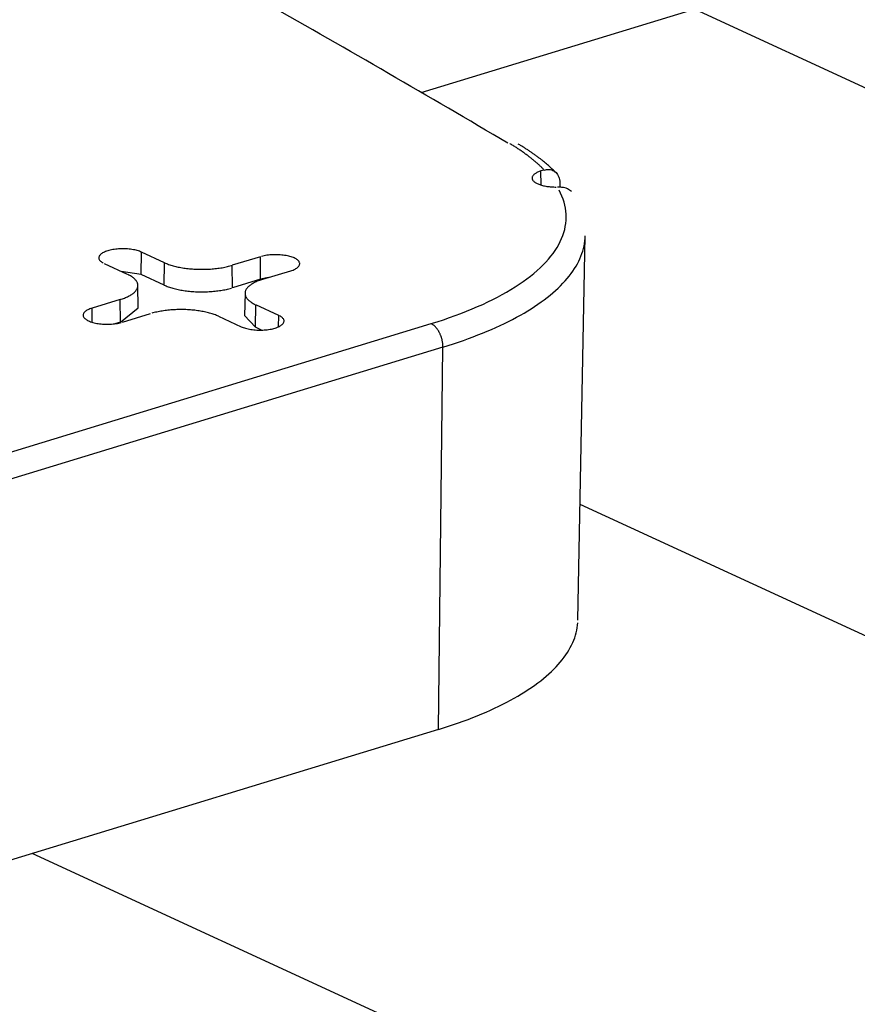
# Model space of a CAD drawing. Units: inches. Extents: x -2.2 to 31.7, y 0.2 to 22.2.
# Drawn here: x 20.7 to 20.9, y 15.6 to 15.8 of the extents above; entities that cross this region are included whole.
import ezdxf

# ---------------------------------------------------------------- set-up
doc = ezdxf.new("R2010")
doc.units = ezdxf.units.IN
doc.header["$LTSCALE"] = 0.5
doc.header["$MEASUREMENT"] = 0
doc.layers.add('1', color=7, linetype='Continuous')
doc.layers.add('60', color=7, linetype='Continuous')

msp = doc.modelspace()

# ---------------------------------------------------------------- linework, layer by layer
at = {"layer": '1', "color": 230, "linetype": 'Continuous'}
for p, q in [((20.99061, 15.67261), (20.85047, 15.73726)), ((21.06893, 15.51171), (20.73689, 15.66488))]:
    msp.add_line(p, q, dxfattribs=at)
at = {"layer": '60', "color": 52, "linetype": 'Continuous'}
for p, q in [((20.87313, 15.83961), (20.81743, 15.82259)), ((20.87422, 15.83995), (21.12251, 15.72541)), ((20.84303, 15.80658), (20.84236, 15.80638)), ((20.84239, 15.80346), (20.84236, 15.80638)), ((20.84628, 15.80383), (20.84627, 15.80302)), ((20.85001, 15.71323), (20.85151, 15.79293)), ((20.7595, 15.7849), (20.75957, 15.78955)), ((20.7643, 15.78737), (20.75957, 15.78955)), ((20.78419, 15.78861), (20.77837, 15.78683)), ((20.78424, 15.78395), (20.78419, 15.78861)), ((20.75181, 15.78718), (20.75655, 15.785)), ((20.76424, 15.78272), (20.7643, 15.78737)), ((20.77843, 15.78217), (20.77837, 15.78683)), ((20.7595, 15.7849), (20.75531, 15.78557)), ((20.76424, 15.78272), (20.7595, 15.7849)), ((20.78424, 15.78395), (20.77843, 15.78217)), ((20.78585, 15.78427), (20.78424, 15.78395)), ((20.78468, 15.78392), (20.7905, 15.78569)), ((20.75888, 15.77802), (20.75879, 15.78266)), ((20.7551, 15.77972), (20.74929, 15.77794)), ((20.75516, 15.77506), (20.7551, 15.77972)), ((20.781, 15.78103), (20.78091, 15.7764)), ((20.74932, 15.77502), (20.74929, 15.77794)), ((20.75516, 15.77506), (20.75888, 15.77802)), ((20.78317, 15.77398), (20.78324, 15.77864)), ((20.78798, 15.77645), (20.78324, 15.77864)), ((20.7556, 15.77503), (20.76142, 15.77681)), ((20.77548, 15.77627), (20.78022, 15.77408)), ((20.78091, 15.7764), (20.78317, 15.77398)), ((20.78794, 15.77407), (20.78798, 15.77645)), ((20.64369, 15.721), (20.81956, 15.77473)), ((20.75516, 15.77506), (20.75398, 15.7747)), ((20.78444, 15.77339), (20.78317, 15.77398)), ((20.82204, 15.76987), (20.64618, 15.71614)), ((20.82109, 15.6906), (20.82204, 15.76987)), ((20.82109, 15.6906), (20.64523, 15.63687))]:
    msp.add_line(p, q, dxfattribs=at)
for points in [[(20.84303, 15.80658, 0), (20.84291, 15.8067, 0), (20.8428, 15.80682, 0), (20.84268, 15.80693, 0), (20.84256, 15.80705, 0), (20.84244, 15.80717, 0), (20.84232, 15.80728, 0), (20.8422, 15.8074, 0), (20.84208, 15.80752, 0), (20.84195, 15.80763, 0), (20.84182, 15.80775, 0), (20.8417, 15.80786, 0), (20.84157, 15.80798, 0), (20.84144, 15.80809, 0), (20.8413, 15.80821, 0), (20.84117, 15.80832, 0), (20.84104, 15.80844, 0), (20.8409, 15.80855, 0), (20.84076, 15.80867, 0), (20.84062, 15.80878, 0), (20.84048, 15.80889, 0), (20.84034, 15.80901, 0), (20.8402, 15.80912, 0), (20.84006, 15.80923, 0), (20.83991, 15.80934, 0), (20.83977, 15.80946, 0), (20.83962, 15.80957, 0), (20.83947, 15.80968, 0), (20.83932, 15.80979, 0), (20.83917, 15.8099, 0), (20.83901, 15.81002, 0), (20.83886, 15.81013, 0), (20.8387, 15.81024, 0), (20.83855, 15.81035, 0), (20.83839, 15.81046, 0), (20.83823, 15.81057, 0), (20.83807, 15.81068, 0), (20.83791, 15.81079, 0), (20.83774, 15.81089, 0), (20.83758, 15.811, 0), (20.83741, 15.81111, 0), (20.83725, 15.81122, 0), (20.83708, 15.81133, 0), (20.83691, 15.81144, 0), (20.83674, 15.81154, 0), (20.83657, 15.81165, 0), (20.83639, 15.81176, 0), (20.83622, 15.81186, 0), (20.83604, 15.81197, 0), (20.83587, 15.81207, 0)], [(20.84236, 15.80638, 0), (20.84217, 15.80632, 0), (20.84199, 15.80625, 0), (20.84181, 15.80618, 0), (20.84165, 15.80611, 0), (20.8415, 15.80604, 0), (20.84135, 15.80596, 0), (20.84122, 15.80588, 0), (20.8411, 15.8058, 0), (20.84098, 15.80572, 0), (20.84088, 15.80563, 0), (20.8408, 15.80554, 0), (20.84072, 15.80545, 0), (20.84065, 15.80536, 0), (20.8406, 15.80527, 0), (20.84056, 15.80518, 0), (20.84053, 15.80508, 0), (20.84052, 15.80499, 0), (20.84052, 15.80489, 0), (20.84053, 15.8048, 0), (20.84055, 15.80471, 0), (20.84058, 15.80461, 0), (20.84063, 15.80452, 0), (20.84069, 15.80443, 0), (20.84076, 15.80434, 0), (20.84085, 15.80425, 0), (20.84094, 15.80416, 0), (20.84105, 15.80408, 0), (20.84117, 15.80399, 0), (20.8413, 15.80391, 0), (20.84144, 15.80384, 0), (20.84159, 15.80376, 0), (20.84175, 15.80369, 0), (20.84192, 15.80362, 0), (20.8421, 15.80355, 0), (20.84229, 15.80349, 0), (20.84248, 15.80343, 0), (20.84269, 15.80338, 0), (20.8429, 15.80332, 0), (20.84311, 15.80328, 0), (20.84334, 15.80323, 0), (20.84356, 15.80319, 0), (20.8438, 15.80316, 0), (20.84403, 15.80313, 0), (20.84428, 15.8031, 0), (20.84452, 15.80308, 0), (20.84477, 15.80307, 0), (20.84502, 15.80306, 0), (20.84527, 15.80305, 0), (20.84552, 15.80305, 0)], [(20.81956, 15.77473, 0), (20.82085, 15.77513, 0), (20.82212, 15.77555, 0), (20.82336, 15.77597, 0), (20.82458, 15.77641, 0), (20.82577, 15.77685, 0), (20.82694, 15.77731, 0), (20.82807, 15.77777, 0), (20.82919, 15.77825, 0), (20.83027, 15.77873, 0), (20.83132, 15.77922, 0), (20.83235, 15.77972, 0), (20.83334, 15.78023, 0), (20.83431, 15.78075, 0), (20.83524, 15.78127, 0), (20.83614, 15.78181, 0), (20.83702, 15.78235, 0), (20.83785, 15.78289, 0), (20.83866, 15.78345, 0), (20.83944, 15.78401, 0), (20.84018, 15.78457, 0), (20.84088, 15.78515, 0), (20.84156, 15.78572, 0), (20.8422, 15.78631, 0), (20.8428, 15.7869, 0), (20.84337, 15.78749, 0), (20.8439, 15.78809, 0), (20.8444, 15.78869, 0), (20.84487, 15.7893, 0), (20.84529, 15.78991, 0), (20.84568, 15.79052, 0), (20.84604, 15.79114, 0), (20.84636, 15.79176, 0), (20.84664, 15.79238, 0), (20.84689, 15.79301, 0), (20.84709, 15.79363, 0), (20.84727, 15.79426, 0), (20.8474, 15.79489, 0), (20.8475, 15.79552, 0), (20.84756, 15.79615, 0), (20.84758, 15.79678, 0), (20.84757, 15.79742, 0), (20.84751, 15.79805, 0), (20.84743, 15.79868, 0), (20.8473, 15.79931, 0), (20.84714, 15.79994, 0), (20.84694, 15.80056, 0), (20.8467, 15.80119, 0), (20.84643, 15.80181, 0), (20.84612, 15.80243, 0)], [(20.82204, 15.76987, 0), (20.82312, 15.77021, 0), (20.82419, 15.77055, 0), (20.82524, 15.7709, 0), (20.82628, 15.77126, 0), (20.8273, 15.77163, 0), (20.8283, 15.772, 0), (20.82928, 15.77238, 0), (20.83025, 15.77276, 0), (20.83119, 15.77315, 0), (20.83212, 15.77355, 0), (20.83303, 15.77395, 0), (20.83392, 15.77436, 0), (20.83479, 15.77478, 0), (20.83564, 15.7752, 0), (20.83648, 15.77562, 0), (20.83729, 15.77605, 0), (20.83808, 15.77649, 0), (20.83885, 15.77693, 0), (20.8396, 15.77738, 0), (20.84033, 15.77783, 0), (20.84104, 15.77829, 0), (20.84172, 15.77875, 0), (20.84239, 15.77922, 0), (20.84303, 15.77969, 0), (20.84365, 15.78016, 0), (20.84425, 15.78064, 0), (20.84482, 15.78112, 0), (20.84538, 15.78161, 0), (20.84591, 15.7821, 0), (20.84641, 15.78259, 0), (20.8469, 15.78309, 0), (20.84736, 15.78359, 0), (20.84779, 15.78409, 0), (20.8482, 15.7846, 0), (20.84859, 15.7851, 0), (20.84896, 15.78561, 0), (20.8493, 15.78613, 0), (20.84962, 15.78664, 0), (20.84991, 15.78716, 0), (20.85018, 15.78768, 0), (20.85042, 15.7882, 0), (20.85064, 15.78872, 0), (20.85084, 15.78924, 0), (20.85101, 15.78977, 0), (20.85115, 15.79029, 0), (20.85128, 15.79082, 0), (20.85137, 15.79135, 0), (20.85144, 15.79187, 0), (20.85149, 15.7924, 0)], [(20.75957, 15.78955, 0), (20.75936, 15.78964, 0), (20.75914, 15.78973, 0), (20.75891, 15.78981, 0), (20.75866, 15.78988, 0), (20.75841, 15.78995, 0), (20.75814, 15.79001, 0), (20.75786, 15.79006, 0), (20.75757, 15.79011, 0), (20.75728, 15.79015, 0), (20.75697, 15.79018, 0), (20.75667, 15.79021, 0), (20.75636, 15.79023, 0), (20.75605, 15.79024, 0), (20.75573, 15.79025, 0), (20.75542, 15.79024, 0), (20.75511, 15.79023, 0), (20.75479, 15.79022, 0), (20.75449, 15.79019, 0), (20.75419, 15.79016, 0), (20.75389, 15.79012, 0), (20.7536, 15.79007, 0), (20.75332, 15.79002, 0), (20.75305, 15.78996, 0), (20.75279, 15.7899, 0), (20.75254, 15.78983, 0), (20.7523, 15.78975, 0), (20.75207, 15.78967, 0), (20.75187, 15.78958, 0), (20.75167, 15.78949, 0), (20.75149, 15.78939, 0), (20.75133, 15.78929, 0), (20.75119, 15.78918, 0), (20.75106, 15.78907, 0), (20.75095, 15.78896, 0), (20.75086, 15.78885, 0), (20.75079, 15.78874, 0), (20.75074, 15.78862, 0), (20.7507, 15.7885, 0), (20.75069, 15.78838, 0), (20.7507, 15.78827, 0), (20.75073, 15.78815, 0), (20.75077, 15.78803, 0), (20.75084, 15.78792, 0), (20.75092, 15.7878, 0), (20.75103, 15.78769, 0), (20.75115, 15.78758, 0), (20.75129, 15.78748, 0), (20.75145, 15.78738, 0), (20.75162, 15.78728, 0)], [(20.7905, 15.78569, 0), (20.79074, 15.78577, 0), (20.79096, 15.78585, 0), (20.79117, 15.78594, 0), (20.79137, 15.78603, 0), (20.79155, 15.78613, 0), (20.79171, 15.78623, 0), (20.79185, 15.78634, 0), (20.79198, 15.78645, 0), (20.79209, 15.78656, 0), (20.79218, 15.78667, 0), (20.79225, 15.78678, 0), (20.7923, 15.7869, 0), (20.79233, 15.78702, 0), (20.79235, 15.78714, 0), (20.79234, 15.78725, 0), (20.79231, 15.78737, 0), (20.79226, 15.78749, 0), (20.7922, 15.7876, 0), (20.79211, 15.78772, 0), (20.79201, 15.78783, 0), (20.79189, 15.78794, 0), (20.79175, 15.78804, 0), (20.79159, 15.78814, 0), (20.79141, 15.78824, 0), (20.79122, 15.78834, 0), (20.79102, 15.78842, 0), (20.7908, 15.78851, 0), (20.79056, 15.78859, 0), (20.79032, 15.78866, 0), (20.79006, 15.78873, 0), (20.78979, 15.78879, 0), (20.78951, 15.78884, 0), (20.78922, 15.78889, 0), (20.78893, 15.78893, 0), (20.78863, 15.78896, 0), (20.78832, 15.78899, 0), (20.78801, 15.78901, 0), (20.7877, 15.78902, 0), (20.78739, 15.78903, 0), (20.78707, 15.78902, 0), (20.78676, 15.78901, 0), (20.78645, 15.789, 0), (20.78614, 15.78897, 0), (20.78584, 15.78894, 0), (20.78554, 15.7889, 0), (20.78525, 15.78886, 0), (20.78497, 15.7888, 0), (20.7847, 15.78874, 0), (20.78444, 15.78868, 0)], [(20.7643, 15.78737, 0), (20.76451, 15.78728, 0), (20.76472, 15.78719, 0), (20.76493, 15.78711, 0), (20.76516, 15.78702, 0), (20.76539, 15.78694, 0), (20.76562, 15.78687, 0), (20.76587, 15.78679, 0), (20.76612, 15.78672, 0), (20.76637, 15.78665, 0), (20.76663, 15.78659, 0), (20.7669, 15.78652, 0), (20.76717, 15.78647, 0), (20.76745, 15.78641, 0), (20.76773, 15.78636, 0), (20.76802, 15.78631, 0), (20.7683, 15.78626, 0), (20.7686, 15.78622, 0), (20.76889, 15.78618, 0), (20.76919, 15.78614, 0), (20.7695, 15.78611, 0), (20.7698, 15.78608, 0), (20.77011, 15.78606, 0), (20.77042, 15.78604, 0), (20.77073, 15.78602, 0), (20.77104, 15.78601, 0), (20.77135, 15.786, 0), (20.77167, 15.78599, 0), (20.77198, 15.78599, 0), (20.77229, 15.78599, 0), (20.77261, 15.78599, 0), (20.77292, 15.786, 0), (20.77323, 15.78601, 0), (20.77355, 15.78603, 0), (20.77386, 15.78605, 0), (20.77416, 15.78607, 0), (20.77447, 15.7861, 0), (20.77477, 15.78613, 0), (20.77507, 15.78616, 0), (20.77537, 15.7862, 0), (20.77567, 15.78624, 0), (20.77596, 15.78628, 0), (20.77625, 15.78633, 0), (20.77653, 15.78638, 0), (20.77681, 15.78644, 0), (20.77708, 15.78649, 0), (20.77735, 15.78655, 0), (20.77761, 15.78662, 0), (20.77787, 15.78669, 0), (20.77813, 15.78676, 0)], [(20.7551, 15.77972, 0), (20.75534, 15.7798, 0), (20.75558, 15.77987, 0), (20.75581, 15.77996, 0), (20.75603, 15.78004, 0), (20.75624, 15.78013, 0), (20.75645, 15.78022, 0), (20.75664, 15.78031, 0), (20.75683, 15.7804, 0), (20.75702, 15.7805, 0), (20.75719, 15.78059, 0), (20.75736, 15.78069, 0), (20.75752, 15.7808, 0), (20.75767, 15.7809, 0), (20.75781, 15.78101, 0), (20.75794, 15.78111, 0), (20.75806, 15.78122, 0), (20.75817, 15.78133, 0), (20.75828, 15.78144, 0), (20.75837, 15.78156, 0), (20.75846, 15.78167, 0), (20.75853, 15.78178, 0), (20.7586, 15.7819, 0), (20.75866, 15.78201, 0), (20.7587, 15.78213, 0), (20.75874, 15.78225, 0), (20.75877, 15.78237, 0), (20.75878, 15.78248, 0), (20.75879, 15.7826, 0), (20.75879, 15.78272, 0), (20.75878, 15.78284, 0), (20.75876, 15.78295, 0), (20.75872, 15.78307, 0), (20.75868, 15.78319, 0), (20.75863, 15.78331, 0), (20.75857, 15.78342, 0), (20.7585, 15.78354, 0), (20.75842, 15.78365, 0), (20.75833, 15.78376, 0), (20.75823, 15.78387, 0), (20.75812, 15.78399, 0), (20.758, 15.78409, 0), (20.75787, 15.7842, 0), (20.75774, 15.78431, 0), (20.75759, 15.78441, 0), (20.75744, 15.78452, 0), (20.75728, 15.78462, 0), (20.75711, 15.78472, 0), (20.75693, 15.78481, 0), (20.75674, 15.78491, 0)], [(20.78468, 15.78392, 0), (20.78444, 15.78384, 0), (20.78421, 15.78376, 0), (20.78398, 15.78368, 0), (20.78376, 15.7836, 0), (20.78355, 15.78351, 0), (20.78334, 15.78342, 0), (20.78314, 15.78333, 0), (20.78295, 15.78324, 0), (20.78277, 15.78314, 0), (20.7826, 15.78304, 0), (20.78243, 15.78294, 0), (20.78227, 15.78284, 0), (20.78212, 15.78274, 0), (20.78198, 15.78263, 0), (20.78185, 15.78252, 0), (20.78173, 15.78242, 0), (20.78162, 15.78231, 0), (20.78151, 15.78219, 0), (20.78142, 15.78208, 0), (20.78133, 15.78197, 0), (20.78126, 15.78185, 0), (20.78119, 15.78174, 0), (20.78113, 15.78162, 0), (20.78109, 15.78151, 0), (20.78105, 15.78139, 0), (20.78102, 15.78127, 0), (20.781, 15.78115, 0), (20.781, 15.78104, 0), (20.781, 15.78092, 0), (20.78101, 15.7808, 0), (20.78103, 15.78068, 0), (20.78107, 15.78056, 0), (20.78111, 15.78045, 0), (20.78116, 15.78033, 0), (20.78122, 15.78022, 0), (20.78129, 15.7801, 0), (20.78137, 15.77999, 0), (20.78146, 15.77987, 0), (20.78156, 15.77976, 0), (20.78167, 15.77965, 0), (20.78179, 15.77954, 0), (20.78191, 15.77943, 0), (20.78205, 15.77933, 0), (20.7822, 15.77922, 0), (20.78235, 15.77912, 0), (20.78251, 15.77902, 0), (20.78268, 15.77892, 0), (20.78286, 15.77882, 0), (20.78305, 15.77873, 0)], [(20.76424, 15.78272, 0), (20.76444, 15.78262, 0), (20.76465, 15.78254, 0), (20.76487, 15.78245, 0), (20.7651, 15.78237, 0), (20.76533, 15.78229, 0), (20.76557, 15.78221, 0), (20.76581, 15.78213, 0), (20.76607, 15.78206, 0), (20.76632, 15.78199, 0), (20.76659, 15.78193, 0), (20.76686, 15.78186, 0), (20.76713, 15.7818, 0), (20.76741, 15.78175, 0), (20.76769, 15.78169, 0), (20.76798, 15.78164, 0), (20.76827, 15.7816, 0), (20.76857, 15.78155, 0), (20.76887, 15.78151, 0), (20.76917, 15.78148, 0), (20.76947, 15.78145, 0), (20.76978, 15.78142, 0), (20.77009, 15.78139, 0), (20.7704, 15.78137, 0), (20.77072, 15.78135, 0), (20.77103, 15.78134, 0), (20.77135, 15.78133, 0), (20.77166, 15.78132, 0), (20.77198, 15.78132, 0), (20.7723, 15.78132, 0), (20.77261, 15.78133, 0), (20.77293, 15.78133, 0), (20.77324, 15.78135, 0), (20.77356, 15.78136, 0), (20.77387, 15.78138, 0), (20.77418, 15.7814, 0), (20.77449, 15.78143, 0), (20.7748, 15.78146, 0), (20.7751, 15.7815, 0), (20.7754, 15.78153, 0), (20.7757, 15.78157, 0), (20.77599, 15.78162, 0), (20.77628, 15.78167, 0), (20.77657, 15.78172, 0), (20.77685, 15.78177, 0), (20.77713, 15.78183, 0), (20.7774, 15.78189, 0), (20.77766, 15.78196, 0), (20.77792, 15.78202, 0), (20.77818, 15.7821, 0)], [(20.74929, 15.77794, 0), (20.74905, 15.77787, 0), (20.74883, 15.77778, 0), (20.74862, 15.77769, 0), (20.74842, 15.7776, 0), (20.74824, 15.7775, 0), (20.74808, 15.7774, 0), (20.74794, 15.7773, 0), (20.74781, 15.77719, 0), (20.7477, 15.77708, 0), (20.74761, 15.77697, 0), (20.74754, 15.77685, 0), (20.74749, 15.77674, 0), (20.74746, 15.77662, 0), (20.74744, 15.7765, 0), (20.74745, 15.77638, 0), (20.74748, 15.77627, 0), (20.74752, 15.77615, 0), (20.74759, 15.77603, 0), (20.74768, 15.77592, 0), (20.74778, 15.77581, 0), (20.7479, 15.7757, 0), (20.74804, 15.7756, 0), (20.7482, 15.77549, 0), (20.74837, 15.7754, 0), (20.74857, 15.7753, 0), (20.74877, 15.77521, 0), (20.74899, 15.77513, 0), (20.74923, 15.77505, 0), (20.74947, 15.77498, 0), (20.74973, 15.77491, 0), (20.75, 15.77485, 0), (20.75028, 15.77479, 0), (20.75057, 15.77475, 0), (20.75086, 15.77471, 0), (20.75116, 15.77467, 0), (20.75147, 15.77465, 0), (20.75178, 15.77463, 0), (20.75209, 15.77461, 0), (20.7524, 15.77461, 0), (20.75272, 15.77461, 0), (20.75303, 15.77462, 0), (20.75334, 15.77464, 0), (20.75365, 15.77466, 0), (20.75395, 15.7747, 0), (20.75425, 15.77474, 0), (20.75454, 15.77478, 0), (20.75482, 15.77483, 0), (20.75509, 15.77489, 0), (20.75535, 15.77496, 0)], [(20.77548, 15.77627, 0), (20.77528, 15.77636, 0), (20.77507, 15.77644, 0), (20.77486, 15.77653, 0), (20.77463, 15.77661, 0), (20.7744, 15.77669, 0), (20.77416, 15.77677, 0), (20.77392, 15.77684, 0), (20.77367, 15.77692, 0), (20.77342, 15.77698, 0), (20.77315, 15.77705, 0), (20.77289, 15.77711, 0), (20.77262, 15.77717, 0), (20.77234, 15.77723, 0), (20.77206, 15.77728, 0), (20.77177, 15.77733, 0), (20.77148, 15.77738, 0), (20.77119, 15.77742, 0), (20.7709, 15.77746, 0), (20.7706, 15.77749, 0), (20.77029, 15.77752, 0), (20.76999, 15.77755, 0), (20.76968, 15.77758, 0), (20.76937, 15.7776, 0), (20.76906, 15.77762, 0), (20.76875, 15.77763, 0), (20.76844, 15.77764, 0), (20.76812, 15.77765, 0), (20.76781, 15.77765, 0), (20.76749, 15.77765, 0), (20.76718, 15.77764, 0), (20.76687, 15.77764, 0), (20.76656, 15.77762, 0), (20.76624, 15.77761, 0), (20.76593, 15.77759, 0), (20.76563, 15.77757, 0), (20.76532, 15.77754, 0), (20.76502, 15.77751, 0), (20.76472, 15.77748, 0), (20.76442, 15.77744, 0), (20.76412, 15.7774, 0), (20.76383, 15.77735, 0), (20.76354, 15.77731, 0), (20.76326, 15.77725, 0), (20.76298, 15.7772, 0), (20.76271, 15.77714, 0), (20.76244, 15.77708, 0), (20.76217, 15.77702, 0), (20.76192, 15.77695, 0), (20.76166, 15.77688, 0)], [(20.78022, 15.77408, 0), (20.78042, 15.77399, 0), (20.78065, 15.77391, 0), (20.78088, 15.77383, 0), (20.78113, 15.77376, 0), (20.78138, 15.77369, 0), (20.78165, 15.77363, 0), (20.78193, 15.77357, 0), (20.78222, 15.77353, 0), (20.78251, 15.77349, 0), (20.78281, 15.77345, 0), (20.78312, 15.77343, 0), (20.78343, 15.77341, 0), (20.78374, 15.77339, 0), (20.78406, 15.77339, 0), (20.78437, 15.77339, 0), (20.78468, 15.7734, 0), (20.78499, 15.77342, 0), (20.7853, 15.77345, 0), (20.7856, 15.77348, 0), (20.7859, 15.77352, 0), (20.78619, 15.77356, 0), (20.78647, 15.77361, 0), (20.78674, 15.77367, 0), (20.787, 15.77374, 0), (20.78725, 15.77381, 0), (20.78749, 15.77389, 0), (20.78771, 15.77397, 0), (20.78792, 15.77406, 0), (20.78812, 15.77415, 0), (20.7883, 15.77425, 0), (20.78846, 15.77435, 0), (20.7886, 15.77445, 0), (20.78873, 15.77456, 0), (20.78884, 15.77467, 0), (20.78893, 15.77479, 0), (20.789, 15.7749, 0), (20.78905, 15.77502, 0), (20.78908, 15.77513, 0), (20.7891, 15.77525, 0), (20.78909, 15.77537, 0), (20.78906, 15.77549, 0), (20.78902, 15.7756, 0), (20.78895, 15.77572, 0), (20.78886, 15.77583, 0), (20.78876, 15.77594, 0), (20.78864, 15.77605, 0), (20.7885, 15.77616, 0), (20.78834, 15.77626, 0), (20.78817, 15.77636, 0)], [(20.82204, 15.76987, 0), (20.82204, 15.76999, 0), (20.82204, 15.7701, 0), (20.82203, 15.77022, 0), (20.82203, 15.77034, 0), (20.82202, 15.77046, 0), (20.822, 15.77058, 0), (20.82199, 15.7707, 0), (20.82197, 15.77082, 0), (20.82195, 15.77094, 0), (20.82193, 15.77106, 0), (20.8219, 15.77119, 0), (20.82188, 15.77131, 0), (20.82185, 15.77143, 0), (20.82182, 15.77155, 0), (20.82178, 15.77167, 0), (20.82175, 15.77179, 0), (20.82171, 15.77191, 0), (20.82167, 15.77203, 0), (20.82163, 15.77214, 0), (20.82158, 15.77226, 0), (20.82153, 15.77237, 0), (20.82149, 15.77249, 0), (20.82143, 15.7726, 0), (20.82138, 15.77271, 0), (20.82133, 15.77282, 0), (20.82127, 15.77293, 0), (20.82121, 15.77303, 0), (20.82115, 15.77314, 0), (20.82109, 15.77324, 0), (20.82103, 15.77334, 0), (20.82097, 15.77343, 0), (20.8209, 15.77353, 0), (20.82083, 15.77362, 0), (20.82076, 15.77371, 0), (20.82069, 15.7738, 0), (20.82062, 15.77388, 0), (20.82055, 15.77396, 0), (20.82048, 15.77404, 0), (20.82041, 15.77412, 0), (20.82033, 15.77419, 0), (20.82026, 15.77426, 0), (20.82018, 15.77432, 0), (20.8201, 15.77439, 0), (20.82003, 15.77445, 0), (20.81995, 15.7745, 0), (20.81987, 15.77455, 0), (20.81979, 15.7746, 0), (20.81971, 15.77465, 0), (20.81963, 15.77469, 0)], [(20.82109, 15.6906, 0), (20.82216, 15.69093, 0), (20.8232, 15.69127, 0), (20.82424, 15.69162, 0), (20.82525, 15.69197, 0), (20.82625, 15.69233, 0), (20.82723, 15.69269, 0), (20.8282, 15.69306, 0), (20.82914, 15.69344, 0), (20.83007, 15.69382, 0), (20.83098, 15.69421, 0), (20.83188, 15.69461, 0), (20.83275, 15.69501, 0), (20.83361, 15.69542, 0), (20.83444, 15.69583, 0), (20.83526, 15.69625, 0), (20.83605, 15.69667, 0), (20.83683, 15.6971, 0), (20.83759, 15.69753, 0), (20.83832, 15.69797, 0), (20.83904, 15.69842, 0), (20.83973, 15.69886, 0), (20.84041, 15.69932, 0), (20.84106, 15.69977, 0), (20.84169, 15.70024, 0), (20.8423, 15.7007, 0), (20.84288, 15.70117, 0), (20.84345, 15.70164, 0), (20.84399, 15.70212, 0), (20.84451, 15.7026, 0), (20.84501, 15.70309, 0), (20.84548, 15.70357, 0), (20.84593, 15.70406, 0), (20.84636, 15.70456, 0), (20.84677, 15.70505, 0), (20.84715, 15.70555, 0), (20.84751, 15.70605, 0), (20.84784, 15.70655, 0), (20.84815, 15.70706, 0), (20.84844, 15.70757, 0), (20.8487, 15.70808, 0), (20.84894, 15.70859, 0), (20.84916, 15.7091, 0), (20.84935, 15.70961, 0), (20.84952, 15.71013, 0), (20.84966, 15.71064, 0), (20.84978, 15.71116, 0), (20.84987, 15.71168, 0), (20.84995, 15.71219, 0), (20.84999, 15.71271, 0)]]:
    msp.add_polyline3d(points, dxfattribs=at)
for points, degree in [([(20.83551, 15.81214), (20.8191, 15.82182), (20.80245, 15.83145), (20.78557, 15.84102)], 3), ([(20.84543, 15.80605), (20.84228, 15.80926), (20.83763, 15.81196)], 2)]:
    msp.add_open_spline(points, degree=degree, dxfattribs=at)
for points, knots in [([(20.84303, 15.80658), (20.84318, 15.80663), (20.84334, 15.80667), (20.8435, 15.80669), (20.84388, 15.80674), (20.84425, 15.80671), (20.84459, 15.8066), (20.84493, 15.80649), (20.84523, 15.8063), (20.84549, 15.80605), (20.84573, 15.8058), (20.84593, 15.80549), (20.84606, 15.80513), (20.84619, 15.80479), (20.84626, 15.80441), (20.84627, 15.804), (20.84628, 15.80395), (20.84628, 15.80389), (20.84628, 15.80383)], [0, 0, 0, 0, 0.094783, 0.094783, 0.094783, 0.326186, 0.326186, 0.326186, 0.552506, 0.552506, 0.552506, 0.767281, 0.767281, 0.767281, 0.970812, 0.970812, 0.970812, 1, 1, 1, 1]), ([(20.84866, 15.80211), (20.84843, 15.80234), (20.84816, 15.80253), (20.84784, 15.80268), (20.84751, 15.80283), (20.84712, 15.80293), (20.84671, 15.80299), (20.84641, 15.80304), (20.84609, 15.80305), (20.84577, 15.80305)], [0, 0, 0, 0, 0.361956, 0.361956, 0.361956, 0.730783, 0.730783, 0.730783, 1, 1, 1, 1])]:
    msp.add_open_spline(points, degree=3, knots=knots, dxfattribs=at)

doc.saveas('drawing.dxf')
